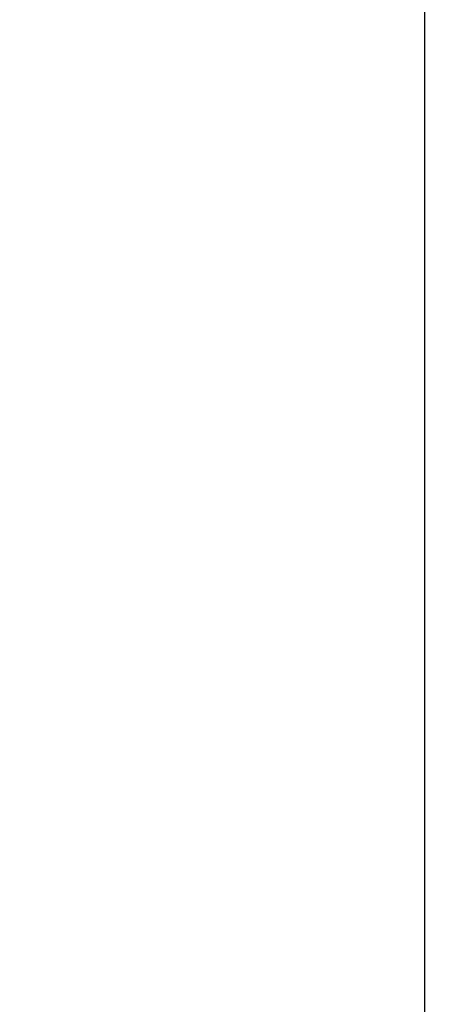
# Model space of a CAD drawing. Extents: x -211 to 219, y -235 to 0.
# Drawn here: x 208 to 219, y -88 to -65 of the extents above; entities that cross this region are included whole.
import ezdxf

# ---------------------------------------------------------------- set-up
doc = ezdxf.new("R2010")
doc.units = 0
doc.header["$LTSCALE"] = 500
doc.header["$MEASUREMENT"] = 0
doc.layers.add('NOVOTERM_CERAMIKA', color=7, linetype='Continuous')

msp = doc.modelspace()

# ---------------------------------------------------------------- linework, layer by layer
at = {"layer": 'NOVOTERM_CERAMIKA', "lineweight": 0}
for points, invisible_edges in [([(207.53, -61.224, 53.943), (207.53, -65.09, 53.943), (209.065, -65.09, 53.943), (209.065, -61.224, 53.943)], 15), ([(209.065, -61.224, 53.943), (209.065, -65.09, 53.943), (210.523, -65.09, 53.943), (210.523, -61.224, 53.943)], 15), ([(210.523, -61.224, 53.943), (210.523, -65.09, 53.943), (211.863, -65.09, 53.943), (211.863, -61.224, 53.943)], 15), ([(213.045, -61.224, 53.943), (211.863, -61.224, 53.943), (211.863, -65.09, 53.943), (213.045, -65.09, 53.943)], 15), ([(214.079, -61.224, 53.939), (213.045, -61.224, 53.943), (213.045, -65.09, 53.943), (214.079, -65.09, 53.939)], 15), ([(214.974, -61.224, 53.927), (214.079, -61.224, 53.939), (214.079, -65.09, 53.939), (214.974, -65.09, 53.927)], 15), ([(215.74, -61.224, 53.903), (214.974, -61.224, 53.927), (214.974, -65.09, 53.927), (215.74, -65.09, 53.903)], 15), ([(215.74, -61.224, 53.903), (215.74, -65.09, 53.903), (216.388, -65.09, 53.863), (216.388, -61.224, 53.863)], 15), ([(216.388, -61.224, 53.863), (216.388, -65.09, 53.863), (216.928, -65.09, 53.803), (216.928, -61.224, 53.803)], 15), ([(216.928, -61.224, 53.803), (216.928, -65.09, 53.803), (217.369, -65.09, 53.719), (217.369, -61.224, 53.719)], 15), ([(217.369, -61.224, 53.719), (217.369, -65.09, 53.719), (217.722, -65.09, 53.607), (217.722, -61.224, 53.607)], 15), ([(217.384, -61.539, 1.908), (217.733, -61.445, 1.992), (217.733, -65.286, 1.992), (217.384, -65.37, 1.908)], 15), ([(217.997, -61.224, 53.463), (217.722, -61.224, 53.607), (217.722, -65.09, 53.607), (217.997, -65.09, 53.463)], 15), ([(218.004, -61.371, 2.1), (218.004, -65.221, 2.1), (217.733, -65.286, 1.992), (217.733, -61.445, 1.992)], 15), ([(218.202, -61.224, 53.2), (217.997, -61.224, 53.463), (217.997, -65.09, 53.463), (218.202, -65.09, 53.2)], 13), ([(218.207, -61.316, 2.32), (218.207, -65.172, 2.32), (218.004, -65.221, 2.1), (218.004, -61.371, 2.1)], 11), ([(218.349, -61.224, 52.731), (218.202, -61.224, 53.2), (218.202, -65.09, 53.2), (218.349, -65.09, 52.731)], 15), ([(218.352, -61.277, 2.743), (218.352, -65.136, 2.743), (218.207, -65.172, 2.32), (218.207, -61.316, 2.32)], 15), ([(218.447, -61.224, 51.969), (218.349, -61.224, 52.731), (218.349, -65.09, 52.731), (218.447, -65.09, 51.969)], 15), ([(218.449, -61.25, 3.457), (218.449, -65.113, 3.457), (218.352, -65.136, 2.743), (218.352, -61.277, 2.743)], 15), ([(218.447, -61.224, 51.969), (218.447, -65.09, 51.969), (218.506, -65.09, 50.828), (218.506, -61.224, 50.828)], 15), ([(218.449, -61.25, 3.457), (218.507, -61.235, 4.551), (218.507, -65.099, 4.551), (218.449, -65.113, 3.457)], 15), ([(218.506, -61.224, 50.828), (218.506, -65.09, 50.828), (218.536, -65.09, 49.219), (218.536, -61.224, 49.219)], 15), ([(218.507, -61.235, 4.551), (218.536, -61.227, 6.113), (218.536, -65.092, 6.113), (218.507, -65.099, 4.551)], 15), ([(218.536, -61.227, 6.113), (218.545, -61.224, 8.233), (218.545, -65.09, 8.233), (218.536, -65.092, 6.113)], 15), ([(218.536, -61.224, 49.219), (218.536, -65.09, 49.219), (218.545, -65.09, 47.057), (218.545, -61.224, 47.057)], 15), ([(218.545, -61.224, 8.233), (218.545, -61.224, 11), (218.545, -65.09, 11), (218.545, -65.09, 8.233)], 15), ([(218.545, -61.224, 47.057), (218.545, -65.09, 47.057), (218.545, -65.09, 44.254), (218.545, -61.224, 44.254)], 15), ([(218.545, -61.224, 27.595), (218.545, -61.224, 32.211), (218.545, -65.09, 32.211), (218.545, -65.09, 27.595)], 15), ([(218.545, -61.224, 32.211), (218.545, -61.224, 36.649), (218.545, -65.09, 36.649), (218.545, -65.09, 32.211)], 15), ([(218.545, -61.224, 36.649), (218.545, -61.224, 40.724), (218.545, -65.09, 40.724), (218.545, -65.09, 36.649)], 15), ([(218.545, -61.224, 40.724), (218.545, -61.224, 44.254), (218.545, -65.09, 44.254), (218.545, -65.09, 40.724)], 15), ([(218.545, -61.224, 27.595), (218.545, -65.09, 27.595), (218.545, -65.09, 22.983), (218.545, -61.224, 22.983)], 15), ([(218.545, -61.224, 22.983), (218.545, -65.09, 22.983), (218.545, -65.09, 18.558), (218.545, -61.224, 18.558)], 15), ([(218.545, -61.224, 18.558), (218.545, -65.09, 18.558), (218.545, -65.09, 14.503), (218.545, -61.224, 14.503)], 15), ([(218.545, -61.224, 14.503), (218.545, -65.09, 14.503), (218.545, -65.09, 11), (218.545, -61.224, 11)], 15), ([(216.386, -61.81, 1.8), (216.941, -61.659, 1.845), (216.941, -65.477, 1.845), (216.386, -65.611, 1.8)], 15), ([(216.941, -61.659, 1.845), (217.384, -61.539, 1.908), (217.384, -65.37, 1.908), (216.941, -65.477, 1.845)], 15), ([(215.702, -61.995, 1.77), (216.386, -61.81, 1.8), (216.386, -65.611, 1.8), (215.702, -65.777, 1.77)], 15), ([(215.702, -61.995, 1.77), (215.702, -65.777, 1.77), (214.871, -65.978, 1.752), (214.871, -62.221, 1.752)], 15), ([(214.871, -62.221, 1.752), (214.871, -65.978, 1.752), (213.876, -66.218, 1.743), (213.876, -62.49, 1.743)], 15), ([(213.876, -62.49, 1.743), (213.876, -66.218, 1.743), (212.699, -66.502, 1.74), (212.699, -62.809, 1.74)], 15), ([(212.699, -62.809, 1.74), (212.699, -66.502, 1.74), (211.324, -66.835, 1.74), (211.324, -63.182, 1.74)], 15), ([(209.733, -63.614, 1.74), (211.324, -63.182, 1.74), (211.324, -66.835, 1.74), (209.733, -67.219, 1.74)], 15), ([(207.953, -64.096, 1.74), (209.733, -63.614, 1.74), (209.733, -67.219, 1.74), (207.953, -67.649, 1.74)], 15), ([(207.53, -69.098, 53.943), (209.065, -69.098, 53.943), (209.065, -65.09, 53.943), (207.53, -65.09, 53.943)], 15), ([(209.065, -69.098, 53.943), (210.523, -69.098, 53.943), (210.523, -65.09, 53.943), (209.065, -65.09, 53.943)], 15), ([(210.523, -69.098, 53.943), (211.863, -69.098, 53.943), (211.863, -65.09, 53.943), (210.523, -65.09, 53.943)], 15), ([(213.045, -69.098, 53.943), (213.045, -65.09, 53.943), (211.863, -65.09, 53.943), (211.863, -69.098, 53.943)], 15), ([(214.079, -69.098, 53.939), (214.079, -65.09, 53.939), (213.045, -65.09, 53.943), (213.045, -69.098, 53.943)], 15), ([(214.974, -69.098, 53.927), (214.974, -65.09, 53.927), (214.079, -65.09, 53.939), (214.079, -69.098, 53.939)], 15), ([(215.74, -69.098, 53.903), (215.74, -65.09, 53.903), (214.974, -65.09, 53.927), (214.974, -69.098, 53.927)], 15), ([(215.74, -69.098, 53.903), (216.388, -69.098, 53.863), (216.388, -65.09, 53.863), (215.74, -65.09, 53.903)], 15), ([(216.388, -69.098, 53.863), (216.928, -69.098, 53.803), (216.928, -65.09, 53.803), (216.388, -65.09, 53.863)], 15), ([(216.928, -69.098, 53.803), (217.369, -69.098, 53.719), (217.369, -65.09, 53.719), (216.928, -65.09, 53.803)], 15), ([(217.369, -69.098, 53.719), (217.722, -69.098, 53.607), (217.722, -65.09, 53.607), (217.369, -65.09, 53.719)], 15), ([(217.997, -69.098, 53.463), (217.997, -65.09, 53.463), (217.722, -65.09, 53.607), (217.722, -69.098, 53.607)], 15), ([(218.004, -69.211, 2.1), (217.733, -69.267, 1.992), (217.733, -65.286, 1.992), (218.004, -65.221, 2.1)], 15), ([(218.202, -69.098, 53.2), (218.202, -65.09, 53.2), (217.997, -65.09, 53.463), (217.997, -69.098, 53.463)], 11), ([(218.207, -69.168, 2.32), (218.004, -69.211, 2.1), (218.004, -65.221, 2.1), (218.207, -65.172, 2.32)], 13), ([(218.349, -69.098, 52.731), (218.349, -65.09, 52.731), (218.202, -65.09, 53.2), (218.202, -69.098, 53.2)], 15), ([(218.352, -69.138, 2.743), (218.207, -69.168, 2.32), (218.207, -65.172, 2.32), (218.352, -65.136, 2.743)], 15), ([(218.447, -69.098, 51.969), (218.447, -65.09, 51.969), (218.349, -65.09, 52.731), (218.349, -69.098, 52.731)], 15), ([(218.449, -69.118, 3.457), (218.352, -69.138, 2.743), (218.352, -65.136, 2.743), (218.449, -65.113, 3.457)], 15), ([(218.447, -69.098, 51.969), (218.506, -69.098, 50.828), (218.506, -65.09, 50.828), (218.447, -65.09, 51.969)], 15), ([(218.449, -69.118, 3.457), (218.449, -65.113, 3.457), (218.507, -65.099, 4.551), (218.507, -69.106, 4.551)], 15), ([(218.506, -69.098, 50.828), (218.536, -69.098, 49.219), (218.536, -65.09, 49.219), (218.506, -65.09, 50.828)], 15), ([(218.507, -69.106, 4.551), (218.507, -65.099, 4.551), (218.536, -65.092, 6.113), (218.536, -69.1, 6.113)], 15), ([(218.536, -69.1, 6.113), (218.536, -65.092, 6.113), (218.545, -65.09, 8.233), (218.545, -69.098, 8.233)], 15), ([(218.536, -69.098, 49.219), (218.545, -69.098, 47.057), (218.545, -65.09, 47.057), (218.536, -65.09, 49.219)], 15), ([(218.545, -69.098, 8.233), (218.545, -65.09, 8.233), (218.545, -65.09, 11), (218.545, -69.098, 11)], 15), ([(218.545, -69.098, 47.057), (218.545, -69.098, 44.254), (218.545, -65.09, 44.254), (218.545, -65.09, 47.057)], 15), ([(218.545, -69.098, 27.595), (218.545, -69.098, 22.983), (218.545, -65.09, 22.983), (218.545, -65.09, 27.595)], 15), ([(218.545, -69.098, 22.983), (218.545, -69.098, 18.558), (218.545, -65.09, 18.558), (218.545, -65.09, 22.983)], 15), ([(218.545, -69.098, 18.558), (218.545, -69.098, 14.503), (218.545, -65.09, 14.503), (218.545, -65.09, 18.558)], 15), ([(218.545, -69.098, 14.503), (218.545, -69.098, 11), (218.545, -65.09, 11), (218.545, -65.09, 14.503)], 15), ([(218.545, -69.098, 27.595), (218.545, -65.09, 27.595), (218.545, -65.09, 32.211), (218.545, -69.098, 32.211)], 15), ([(218.545, -69.098, 32.211), (218.545, -65.09, 32.211), (218.545, -65.09, 36.649), (218.545, -69.098, 36.649)], 15), ([(218.545, -69.098, 36.649), (218.545, -65.09, 36.649), (218.545, -65.09, 40.724), (218.545, -69.098, 40.724)], 15), ([(218.545, -69.098, 40.724), (218.545, -65.09, 40.724), (218.545, -65.09, 44.254), (218.545, -69.098, 44.254)], 15), ([(216.386, -69.548, 1.8), (216.386, -65.611, 1.8), (216.941, -65.477, 1.845), (216.941, -69.432, 1.845)], 15), ([(216.941, -69.432, 1.845), (216.941, -65.477, 1.845), (217.384, -65.37, 1.908), (217.384, -69.34, 1.908)], 15), ([(217.384, -69.34, 1.908), (217.384, -65.37, 1.908), (217.733, -65.286, 1.992), (217.733, -69.267, 1.992)], 15), ([(215.702, -69.691, 1.77), (215.702, -65.777, 1.77), (216.386, -65.611, 1.8), (216.386, -69.548, 1.8)], 15), ([(214.871, -69.864, 1.752), (213.876, -70.072, 1.743), (213.876, -66.218, 1.743), (214.871, -65.978, 1.752)], 15), ([(215.702, -69.691, 1.77), (214.871, -69.864, 1.752), (214.871, -65.978, 1.752), (215.702, -65.777, 1.77)], 15), ([(213.876, -70.072, 1.743), (212.699, -70.317, 1.74), (212.699, -66.502, 1.74), (213.876, -66.218, 1.743)], 15), ([(212.699, -70.317, 1.74), (211.324, -70.604, 1.74), (211.324, -66.835, 1.74), (212.699, -66.502, 1.74)], 15), ([(209.733, -70.936, 1.74), (209.733, -67.219, 1.74), (211.324, -66.835, 1.74), (211.324, -70.604, 1.74)], 15), ([(207.953, -71.307, 1.74), (207.953, -67.649, 1.74), (209.733, -67.219, 1.74), (209.733, -70.936, 1.74)], 15), ([(207.53, -73.251, 53.943), (209.065, -73.251, 53.943), (209.065, -69.098, 53.943), (207.53, -69.098, 53.943)], 15), ([(209.065, -73.251, 53.943), (210.523, -73.251, 53.943), (210.523, -69.098, 53.943), (209.065, -69.098, 53.943)], 15), ([(210.523, -73.251, 53.943), (211.863, -73.251, 53.943), (211.863, -69.098, 53.943), (210.523, -69.098, 53.943)], 15), ([(213.045, -73.251, 53.943), (213.045, -69.098, 53.943), (211.863, -69.098, 53.943), (211.863, -73.251, 53.943)], 15), ([(214.079, -73.251, 53.939), (214.079, -69.098, 53.939), (213.045, -69.098, 53.943), (213.045, -73.251, 53.943)], 15), ([(214.974, -73.251, 53.927), (214.974, -69.098, 53.927), (214.079, -69.098, 53.939), (214.079, -73.251, 53.939)], 15), ([(215.74, -73.251, 53.903), (215.74, -69.098, 53.903), (214.974, -69.098, 53.927), (214.974, -73.251, 53.927)], 15), ([(215.74, -73.251, 53.903), (216.388, -73.251, 53.863), (216.388, -69.098, 53.863), (215.74, -69.098, 53.903)], 15), ([(216.388, -73.251, 53.863), (216.928, -73.251, 53.803), (216.928, -69.098, 53.803), (216.388, -69.098, 53.863)], 15), ([(216.928, -73.251, 53.803), (217.369, -73.251, 53.719), (217.369, -69.098, 53.719), (216.928, -69.098, 53.803)], 15), ([(217.369, -73.251, 53.719), (217.722, -73.251, 53.607), (217.722, -69.098, 53.607), (217.369, -69.098, 53.719)], 15), ([(217.384, -73.452, 1.908), (217.384, -69.34, 1.908), (217.733, -69.267, 1.992), (217.733, -73.392, 1.992)], 15), ([(217.997, -73.251, 53.463), (217.997, -69.098, 53.463), (217.722, -69.098, 53.607), (217.722, -73.251, 53.607)], 15), ([(218.004, -73.345, 2.1), (217.733, -73.392, 1.992), (217.733, -69.267, 1.992), (218.004, -69.211, 2.1)], 15), ([(218.202, -73.251, 53.2), (218.202, -69.098, 53.2), (217.997, -69.098, 53.463), (217.997, -73.251, 53.463)], 11), ([(218.207, -73.31, 2.32), (218.004, -73.345, 2.1), (218.004, -69.211, 2.1), (218.207, -69.168, 2.32)], 13), ([(218.349, -73.251, 52.731), (218.349, -69.098, 52.731), (218.202, -69.098, 53.2), (218.202, -73.251, 53.2)], 15), ([(218.352, -73.285, 2.743), (218.207, -73.31, 2.32), (218.207, -69.168, 2.32), (218.352, -69.138, 2.743)], 15), ([(218.447, -73.251, 51.969), (218.447, -69.098, 51.969), (218.349, -69.098, 52.731), (218.349, -73.251, 52.731)], 15), ([(218.449, -73.268, 3.457), (218.352, -73.285, 2.743), (218.352, -69.138, 2.743), (218.449, -69.118, 3.457)], 15), ([(218.447, -73.251, 51.969), (218.506, -73.251, 50.828), (218.506, -69.098, 50.828), (218.447, -69.098, 51.969)], 15), ([(218.449, -73.268, 3.457), (218.449, -69.118, 3.457), (218.507, -69.106, 4.551), (218.507, -73.258, 4.551)], 15), ([(218.506, -73.251, 50.828), (218.536, -73.251, 49.219), (218.536, -69.098, 49.219), (218.506, -69.098, 50.828)], 15), ([(218.507, -73.258, 4.551), (218.507, -69.106, 4.551), (218.536, -69.1, 6.113), (218.536, -73.253, 6.113)], 15), ([(218.536, -73.253, 6.113), (218.536, -69.1, 6.113), (218.545, -69.098, 8.233), (218.545, -73.251, 8.233)], 15), ([(218.536, -73.251, 49.219), (218.545, -73.251, 47.057), (218.545, -69.098, 47.057), (218.536, -69.098, 49.219)], 15), ([(218.545, -73.251, 8.233), (218.545, -69.098, 8.233), (218.545, -69.098, 11), (218.545, -73.251, 11)], 15), ([(218.545, -73.251, 47.057), (218.545, -73.251, 44.254), (218.545, -69.098, 44.254), (218.545, -69.098, 47.057)], 15), ([(218.545, -73.251, 27.595), (218.545, -73.251, 22.983), (218.545, -69.098, 22.983), (218.545, -69.098, 27.595)], 15), ([(218.545, -73.251, 22.983), (218.545, -73.251, 18.558), (218.545, -69.098, 18.558), (218.545, -69.098, 22.983)], 15), ([(218.545, -73.251, 18.558), (218.545, -73.251, 14.503), (218.545, -69.098, 14.503), (218.545, -69.098, 18.558)], 15), ([(218.545, -73.251, 14.503), (218.545, -73.251, 11), (218.545, -69.098, 11), (218.545, -69.098, 14.503)], 15), ([(218.545, -73.251, 27.595), (218.545, -69.098, 27.595), (218.545, -69.098, 32.211), (218.545, -73.251, 32.211)], 15), ([(218.545, -73.251, 32.211), (218.545, -69.098, 32.211), (218.545, -69.098, 36.649), (218.545, -73.251, 36.649)], 15), ([(218.545, -73.251, 36.649), (218.545, -69.098, 36.649), (218.545, -69.098, 40.724), (218.545, -73.251, 40.724)], 15), ([(218.545, -73.251, 40.724), (218.545, -69.098, 40.724), (218.545, -69.098, 44.254), (218.545, -73.251, 44.254)], 15), ([(215.702, -73.744, 1.77), (215.702, -69.691, 1.77), (216.386, -69.548, 1.8), (216.386, -73.625, 1.8)], 15), ([(216.386, -73.625, 1.8), (216.386, -69.548, 1.8), (216.941, -69.432, 1.845), (216.941, -73.529, 1.845)], 15), ([(216.941, -73.529, 1.845), (216.941, -69.432, 1.845), (217.384, -69.34, 1.908), (217.384, -73.452, 1.908)], 15), ([(215.702, -73.744, 1.77), (214.871, -73.888, 1.752), (214.871, -69.864, 1.752), (215.702, -69.691, 1.77)], 15), ([(214.871, -73.888, 1.752), (213.876, -74.06, 1.743), (213.876, -70.072, 1.743), (214.871, -69.864, 1.752)], 15), ([(213.876, -74.06, 1.743), (212.699, -74.264, 1.74), (212.699, -70.317, 1.74), (213.876, -70.072, 1.743)], 15), ([(212.699, -74.264, 1.74), (211.324, -74.502, 1.74), (211.324, -70.604, 1.74), (212.699, -70.317, 1.74)], 15), ([(209.733, -74.778, 1.74), (209.733, -70.936, 1.74), (211.324, -70.604, 1.74), (211.324, -74.502, 1.74)], 15), ([(207.953, -75.086, 1.74), (207.953, -71.307, 1.74), (209.733, -70.936, 1.74), (209.733, -74.778, 1.74)], 15), ([(207.53, -77.554, 53.943), (209.065, -77.554, 53.943), (209.065, -73.251, 53.943), (207.53, -73.251, 53.943)], 15), ([(209.065, -77.554, 53.943), (210.523, -77.554, 53.943), (210.523, -73.251, 53.943), (209.065, -73.251, 53.943)], 15), ([(210.523, -77.554, 53.943), (211.863, -77.554, 53.943), (211.863, -73.251, 53.943), (210.523, -73.251, 53.943)], 15), ([(213.045, -77.554, 53.943), (213.045, -73.251, 53.943), (211.863, -73.251, 53.943), (211.863, -77.554, 53.943)], 15), ([(214.079, -77.554, 53.939), (214.079, -73.251, 53.939), (213.045, -73.251, 53.943), (213.045, -77.554, 53.943)], 15), ([(214.974, -77.554, 53.927), (214.974, -73.251, 53.927), (214.079, -73.251, 53.939), (214.079, -77.554, 53.939)], 15), ([(215.74, -77.554, 53.903), (215.74, -73.251, 53.903), (214.974, -73.251, 53.927), (214.974, -77.554, 53.927)], 15), ([(215.74, -77.554, 53.903), (216.388, -77.554, 53.863), (216.388, -73.251, 53.863), (215.74, -73.251, 53.903)], 15), ([(216.388, -77.554, 53.863), (216.928, -77.554, 53.803), (216.928, -73.251, 53.803), (216.388, -73.251, 53.863)], 15), ([(216.928, -77.554, 53.803), (217.369, -77.554, 53.719), (217.369, -73.251, 53.719), (216.928, -73.251, 53.803)], 15), ([(217.369, -77.554, 53.719), (217.722, -77.554, 53.607), (217.722, -73.251, 53.607), (217.369, -73.251, 53.719)], 15), ([(217.997, -77.554, 53.463), (217.997, -73.251, 53.463), (217.722, -73.251, 53.607), (217.722, -77.554, 53.607)], 15), ([(218.004, -77.628, 2.1), (217.733, -77.665, 1.992), (217.733, -73.392, 1.992), (218.004, -73.345, 2.1)], 15), ([(218.202, -77.554, 53.2), (218.202, -73.251, 53.2), (217.997, -73.251, 53.463), (217.997, -77.554, 53.463)], 11), ([(218.207, -77.601, 2.32), (218.004, -77.628, 2.1), (218.004, -73.345, 2.1), (218.207, -73.31, 2.32)], 13), ([(218.349, -77.554, 52.731), (218.349, -73.251, 52.731), (218.202, -73.251, 53.2), (218.202, -77.554, 53.2)], 15), ([(218.352, -77.581, 2.743), (218.207, -77.601, 2.32), (218.207, -73.31, 2.32), (218.352, -73.285, 2.743)], 15), ([(218.447, -77.554, 51.969), (218.447, -73.251, 51.969), (218.349, -73.251, 52.731), (218.349, -77.554, 52.731)], 15), ([(218.449, -77.568, 3.457), (218.352, -77.581, 2.743), (218.352, -73.285, 2.743), (218.449, -73.268, 3.457)], 15), ([(218.447, -77.554, 51.969), (218.506, -77.554, 50.828), (218.506, -73.251, 50.828), (218.447, -73.251, 51.969)], 15), ([(218.449, -77.568, 3.457), (218.449, -73.268, 3.457), (218.507, -73.258, 4.551), (218.507, -77.56, 4.551)], 15), ([(218.506, -77.554, 50.828), (218.536, -77.554, 49.219), (218.536, -73.251, 49.219), (218.506, -73.251, 50.828)], 15), ([(218.507, -77.56, 4.551), (218.507, -73.258, 4.551), (218.536, -73.253, 6.113), (218.536, -77.556, 6.113)], 15), ([(218.536, -77.556, 6.113), (218.536, -73.253, 6.113), (218.545, -73.251, 8.233), (218.545, -77.554, 8.233)], 15), ([(218.536, -77.554, 49.219), (218.545, -77.554, 47.057), (218.545, -73.251, 47.057), (218.536, -73.251, 49.219)], 15), ([(218.545, -77.554, 8.233), (218.545, -73.251, 8.233), (218.545, -73.251, 11), (218.545, -77.554, 11)], 15), ([(218.545, -77.554, 47.057), (218.545, -77.554, 44.254), (218.545, -73.251, 44.254), (218.545, -73.251, 47.057)], 15), ([(218.545, -77.554, 27.595), (218.545, -77.554, 22.983), (218.545, -73.251, 22.983), (218.545, -73.251, 27.595)], 15), ([(218.545, -77.554, 22.983), (218.545, -77.554, 18.558), (218.545, -73.251, 18.558), (218.545, -73.251, 22.983)], 15), ([(218.545, -77.554, 18.558), (218.545, -77.554, 14.503), (218.545, -73.251, 14.503), (218.545, -73.251, 18.558)], 15), ([(218.545, -77.554, 14.503), (218.545, -77.554, 11), (218.545, -73.251, 11), (218.545, -73.251, 14.503)], 15), ([(218.545, -77.554, 27.595), (218.545, -73.251, 27.595), (218.545, -73.251, 32.211), (218.545, -77.554, 32.211)], 15), ([(218.545, -77.554, 32.211), (218.545, -73.251, 32.211), (218.545, -73.251, 36.649), (218.545, -77.554, 36.649)], 15), ([(218.545, -77.554, 36.649), (218.545, -73.251, 36.649), (218.545, -73.251, 40.724), (218.545, -77.554, 40.724)], 15), ([(218.545, -77.554, 40.724), (218.545, -73.251, 40.724), (218.545, -73.251, 44.254), (218.545, -77.554, 44.254)], 15), ([(216.386, -77.849, 1.8), (216.386, -73.625, 1.8), (216.941, -73.529, 1.845), (216.941, -77.773, 1.845)], 15), ([(216.941, -77.773, 1.845), (216.941, -73.529, 1.845), (217.384, -73.452, 1.908), (217.384, -77.713, 1.908)], 15), ([(217.384, -77.713, 1.908), (217.384, -73.452, 1.908), (217.733, -73.392, 1.992), (217.733, -77.665, 1.992)], 15), ([(215.702, -77.943, 1.77), (214.871, -78.056, 1.752), (214.871, -73.888, 1.752), (215.702, -73.744, 1.77)], 15), ([(215.702, -77.943, 1.77), (215.702, -73.744, 1.77), (216.386, -73.625, 1.8), (216.386, -77.849, 1.8)], 15), ([(213.876, -78.192, 1.743), (212.699, -78.353, 1.74), (212.699, -74.264, 1.74), (213.876, -74.06, 1.743)], 15), ([(214.871, -78.056, 1.752), (213.876, -78.192, 1.743), (213.876, -74.06, 1.743), (214.871, -73.888, 1.752)], 15), ([(212.699, -78.353, 1.74), (211.324, -78.54, 1.74), (211.324, -74.502, 1.74), (212.699, -74.264, 1.74)], 15), ([(209.733, -78.758, 1.74), (209.733, -74.778, 1.74), (211.324, -74.502, 1.74), (211.324, -78.54, 1.74)], 15), ([(207.953, -79.001, 1.74), (207.953, -75.086, 1.74), (209.733, -74.778, 1.74), (209.733, -78.758, 1.74)], 15), ([(207.53, -82.01, 53.943), (209.065, -82.01, 53.943), (209.065, -77.554, 53.943), (207.53, -77.554, 53.943)], 15), ([(209.065, -82.01, 53.943), (210.523, -82.01, 53.943), (210.523, -77.554, 53.943), (209.065, -77.554, 53.943)], 15), ([(210.523, -82.01, 53.943), (211.863, -82.01, 53.943), (211.863, -77.554, 53.943), (210.523, -77.554, 53.943)], 15), ([(213.045, -82.01, 53.943), (213.045, -77.554, 53.943), (211.863, -77.554, 53.943), (211.863, -82.01, 53.943)], 15), ([(214.079, -82.01, 53.939), (214.079, -77.554, 53.939), (213.045, -77.554, 53.943), (213.045, -82.01, 53.943)], 15), ([(214.974, -82.01, 53.927), (214.974, -77.554, 53.927), (214.079, -77.554, 53.939), (214.079, -82.01, 53.939)], 15), ([(215.74, -82.01, 53.903), (215.74, -77.554, 53.903), (214.974, -77.554, 53.927), (214.974, -82.01, 53.927)], 15), ([(215.74, -82.01, 53.903), (216.388, -82.01, 53.863), (216.388, -77.554, 53.863), (215.74, -77.554, 53.903)], 15), ([(216.388, -82.01, 53.863), (216.928, -82.01, 53.803), (216.928, -77.554, 53.803), (216.388, -77.554, 53.863)], 15), ([(216.928, -82.01, 53.803), (217.369, -82.01, 53.719), (217.369, -77.554, 53.719), (216.928, -77.554, 53.803)], 15), ([(217.369, -82.01, 53.719), (217.722, -82.01, 53.607), (217.722, -77.554, 53.607), (217.369, -77.554, 53.719)], 15), ([(217.997, -82.01, 53.463), (217.997, -77.554, 53.463), (217.722, -77.554, 53.607), (217.722, -82.01, 53.607)], 15), ([(218.004, -82.064, 2.1), (217.733, -82.091, 1.992), (217.733, -77.665, 1.992), (218.004, -77.628, 2.1)], 15), ([(218.202, -82.01, 53.2), (218.202, -77.554, 53.2), (217.997, -77.554, 53.463), (217.997, -82.01, 53.463)], 11), ([(218.207, -82.044, 2.32), (218.004, -82.064, 2.1), (218.004, -77.628, 2.1), (218.207, -77.601, 2.32)], 13), ([(218.349, -82.01, 52.731), (218.349, -77.554, 52.731), (218.202, -77.554, 53.2), (218.202, -82.01, 53.2)], 15), ([(218.352, -82.029, 2.743), (218.207, -82.044, 2.32), (218.207, -77.601, 2.32), (218.352, -77.581, 2.743)], 15), ([(218.447, -82.01, 51.969), (218.447, -77.554, 51.969), (218.349, -77.554, 52.731), (218.349, -82.01, 52.731)], 15), ([(218.449, -82.02, 3.457), (218.352, -82.029, 2.743), (218.352, -77.581, 2.743), (218.449, -77.568, 3.457)], 15), ([(218.447, -82.01, 51.969), (218.506, -82.01, 50.828), (218.506, -77.554, 50.828), (218.447, -77.554, 51.969)], 15), ([(218.449, -82.02, 3.457), (218.449, -77.568, 3.457), (218.507, -77.56, 4.551), (218.507, -82.014, 4.551)], 15), ([(218.506, -82.01, 50.828), (218.536, -82.01, 49.219), (218.536, -77.554, 49.219), (218.506, -77.554, 50.828)], 15), ([(218.507, -82.014, 4.551), (218.507, -77.56, 4.551), (218.536, -77.556, 6.113), (218.536, -82.011, 6.113)], 15), ([(218.536, -82.011, 6.113), (218.536, -77.556, 6.113), (218.545, -77.554, 8.233), (218.545, -82.01, 8.233)], 15), ([(218.536, -82.01, 49.219), (218.545, -82.01, 47.057), (218.545, -77.554, 47.057), (218.536, -77.554, 49.219)], 15), ([(218.545, -82.01, 8.233), (218.545, -77.554, 8.233), (218.545, -77.554, 11), (218.545, -82.01, 11)], 15), ([(218.545, -82.01, 47.057), (218.545, -82.01, 44.254), (218.545, -77.554, 44.254), (218.545, -77.554, 47.057)], 15), ([(218.545, -82.01, 27.595), (218.545, -82.01, 22.983), (218.545, -77.554, 22.983), (218.545, -77.554, 27.595)], 15), ([(218.545, -82.01, 22.983), (218.545, -82.01, 18.558), (218.545, -77.554, 18.558), (218.545, -77.554, 22.983)], 15), ([(218.545, -82.01, 18.558), (218.545, -82.01, 14.503), (218.545, -77.554, 14.503), (218.545, -77.554, 18.558)], 15), ([(218.545, -82.01, 14.503), (218.545, -82.01, 11), (218.545, -77.554, 11), (218.545, -77.554, 14.503)], 15), ([(218.545, -82.01, 27.595), (218.545, -77.554, 27.595), (218.545, -77.554, 32.211), (218.545, -82.01, 32.211)], 15), ([(218.545, -82.01, 32.211), (218.545, -77.554, 32.211), (218.545, -77.554, 36.649), (218.545, -82.01, 36.649)], 15), ([(218.545, -82.01, 36.649), (218.545, -77.554, 36.649), (218.545, -77.554, 40.724), (218.545, -82.01, 40.724)], 15), ([(218.545, -82.01, 40.724), (218.545, -77.554, 40.724), (218.545, -77.554, 44.254), (218.545, -82.01, 44.254)], 15), ([(215.702, -82.294, 1.77), (215.702, -77.943, 1.77), (216.386, -77.849, 1.8), (216.386, -82.226, 1.8)], 15), ([(216.386, -82.226, 1.8), (216.386, -77.849, 1.8), (216.941, -77.773, 1.845), (216.941, -82.17, 1.845)], 15), ([(216.941, -82.17, 1.845), (216.941, -77.773, 1.845), (217.384, -77.713, 1.908), (217.384, -82.126, 1.908)], 15), ([(217.384, -82.126, 1.908), (217.384, -77.713, 1.908), (217.733, -77.665, 1.992), (217.733, -82.091, 1.992)], 15), ([(214.871, -82.377, 1.752), (213.876, -82.476, 1.743), (213.876, -78.192, 1.743), (214.871, -78.056, 1.752)], 15), ([(215.702, -82.294, 1.77), (214.871, -82.377, 1.752), (214.871, -78.056, 1.752), (215.702, -77.943, 1.77)], 15), ([(212.699, -82.593, 1.74), (211.324, -82.731, 1.74), (211.324, -78.54, 1.74), (212.699, -78.353, 1.74)], 15), ([(213.876, -82.476, 1.743), (212.699, -82.593, 1.74), (212.699, -78.353, 1.74), (213.876, -78.192, 1.743)], 15), ([(209.733, -82.889, 1.74), (209.733, -78.758, 1.74), (211.324, -78.54, 1.74), (211.324, -82.731, 1.74)], 15), ([(207.953, -83.067, 1.74), (207.953, -79.001, 1.74), (209.733, -78.758, 1.74), (209.733, -82.889, 1.74)], 15), ([(207.53, -82.01, 53.943), (207.53, -86.622, 53.943), (209.065, -86.622, 53.943), (209.065, -82.01, 53.943)], 15), ([(209.065, -82.01, 53.943), (209.065, -86.622, 53.943), (210.523, -86.622, 53.943), (210.523, -82.01, 53.943)], 15), ([(210.523, -82.01, 53.943), (210.523, -86.622, 53.943), (211.863, -86.622, 53.943), (211.863, -82.01, 53.943)], 15), ([(213.045, -82.01, 53.943), (211.863, -82.01, 53.943), (211.863, -86.622, 53.943), (213.045, -86.622, 53.943)], 15), ([(214.079, -82.01, 53.939), (213.045, -82.01, 53.943), (213.045, -86.622, 53.943), (214.079, -86.622, 53.939)], 15), ([(214.974, -82.01, 53.927), (214.079, -82.01, 53.939), (214.079, -86.622, 53.939), (214.974, -86.622, 53.927)], 15), ([(215.74, -82.01, 53.903), (214.974, -82.01, 53.927), (214.974, -86.622, 53.927), (215.74, -86.622, 53.903)], 15), ([(215.74, -82.01, 53.903), (215.74, -86.622, 53.903), (216.388, -86.622, 53.863), (216.388, -82.01, 53.863)], 15), ([(216.386, -82.226, 1.8), (216.941, -82.17, 1.845), (216.941, -86.725, 1.845), (216.386, -86.76, 1.8)], 15), ([(216.388, -82.01, 53.863), (216.388, -86.622, 53.863), (216.928, -86.622, 53.803), (216.928, -82.01, 53.803)], 15), ([(216.928, -82.01, 53.803), (216.928, -86.622, 53.803), (217.369, -86.622, 53.719), (217.369, -82.01, 53.719)], 15), ([(216.941, -82.17, 1.845), (217.384, -82.126, 1.908), (217.384, -86.696, 1.908), (216.941, -86.725, 1.845)], 15), ([(217.369, -82.01, 53.719), (217.369, -86.622, 53.719), (217.722, -86.622, 53.607), (217.722, -82.01, 53.607)], 15), ([(217.384, -82.126, 1.908), (217.733, -82.091, 1.992), (217.733, -86.674, 1.992), (217.384, -86.696, 1.908)], 15), ([(217.997, -82.01, 53.463), (217.722, -82.01, 53.607), (217.722, -86.622, 53.607), (217.997, -86.622, 53.463)], 15), ([(218.004, -82.064, 2.1), (218.004, -86.656, 2.1), (217.733, -86.674, 1.992), (217.733, -82.091, 1.992)], 15), ([(218.202, -82.01, 53.2), (217.997, -82.01, 53.463), (217.997, -86.622, 53.463), (218.202, -86.622, 53.2)], 13), ([(218.207, -82.044, 2.32), (218.207, -86.643, 2.32), (218.004, -86.656, 2.1), (218.004, -82.064, 2.1)], 11), ([(218.349, -82.01, 52.731), (218.202, -82.01, 53.2), (218.202, -86.622, 53.2), (218.349, -86.622, 52.731)], 15), ([(218.352, -82.029, 2.743), (218.352, -86.634, 2.743), (218.207, -86.643, 2.32), (218.207, -82.044, 2.32)], 15), ([(218.447, -82.01, 51.969), (218.349, -82.01, 52.731), (218.349, -86.622, 52.731), (218.447, -86.622, 51.969)], 15), ([(218.449, -82.02, 3.457), (218.449, -86.628, 3.457), (218.352, -86.634, 2.743), (218.352, -82.029, 2.743)], 15), ([(218.447, -82.01, 51.969), (218.447, -86.622, 51.969), (218.506, -86.622, 50.828), (218.506, -82.01, 50.828)], 15), ([(218.449, -82.02, 3.457), (218.507, -82.014, 4.551), (218.507, -86.624, 4.551), (218.449, -86.628, 3.457)], 15), ([(218.506, -82.01, 50.828), (218.506, -86.622, 50.828), (218.536, -86.622, 49.219), (218.536, -82.01, 49.219)], 15), ([(218.507, -82.014, 4.551), (218.536, -82.011, 6.113), (218.536, -86.622, 6.113), (218.507, -86.624, 4.551)], 15), ([(218.536, -82.011, 6.113), (218.545, -82.01, 8.233), (218.545, -86.622, 8.233), (218.536, -86.622, 6.113)], 15), ([(218.536, -82.01, 49.219), (218.536, -86.622, 49.219), (218.545, -86.622, 47.057), (218.545, -82.01, 47.057)], 15), ([(218.545, -82.01, 8.233), (218.545, -82.01, 11), (218.545, -86.622, 11), (218.545, -86.622, 8.233)], 15), ([(218.545, -82.01, 47.057), (218.545, -86.622, 47.057), (218.545, -86.622, 44.254), (218.545, -82.01, 44.254)], 15), ([(218.545, -82.01, 27.595), (218.545, -82.01, 32.211), (218.545, -86.622, 32.211), (218.545, -86.622, 27.595)], 15), ([(218.545, -82.01, 32.211), (218.545, -82.01, 36.649), (218.545, -86.622, 36.649), (218.545, -86.622, 32.211)], 15), ([(218.545, -82.01, 36.649), (218.545, -82.01, 40.724), (218.545, -86.622, 40.724), (218.545, -86.622, 36.649)], 15), ([(218.545, -82.01, 40.724), (218.545, -82.01, 44.254), (218.545, -86.622, 44.254), (218.545, -86.622, 40.724)], 15), ([(218.545, -82.01, 27.595), (218.545, -86.622, 27.595), (218.545, -86.622, 22.983), (218.545, -82.01, 22.983)], 15), ([(218.545, -82.01, 22.983), (218.545, -86.622, 22.983), (218.545, -86.622, 18.558), (218.545, -82.01, 18.558)], 15), ([(218.545, -82.01, 18.558), (218.545, -86.622, 18.558), (218.545, -86.622, 14.503), (218.545, -82.01, 14.503)], 15), ([(218.545, -82.01, 14.503), (218.545, -86.622, 14.503), (218.545, -86.622, 11), (218.545, -82.01, 11)], 15), ([(214.871, -82.377, 1.752), (214.871, -86.857, 1.752), (213.876, -86.921, 1.743), (213.876, -82.476, 1.743)], 15), ([(215.702, -82.294, 1.77), (215.702, -86.804, 1.77), (214.871, -86.857, 1.752), (214.871, -82.377, 1.752)], 15), ([(215.702, -82.294, 1.77), (216.386, -82.226, 1.8), (216.386, -86.76, 1.8), (215.702, -86.804, 1.77)], 15), ([(212.699, -82.593, 1.74), (212.699, -86.997, 1.74), (211.324, -87.085, 1.74), (211.324, -82.731, 1.74)], 15), ([(213.876, -82.476, 1.743), (213.876, -86.921, 1.743), (212.699, -86.997, 1.74), (212.699, -82.593, 1.74)], 15), ([(207.953, -83.067, 1.74), (209.733, -82.889, 1.74), (209.733, -87.187, 1.74), (207.953, -87.301, 1.74)], 15), ([(209.733, -82.889, 1.74), (211.324, -82.731, 1.74), (211.324, -87.085, 1.74), (209.733, -87.187, 1.74)], 15), ([(207.53, -86.622, 53.943), (207.53, -91.393, 53.943), (209.065, -91.393, 53.943), (209.065, -86.622, 53.943)], 15), ([(209.065, -86.622, 53.943), (209.065, -91.393, 53.943), (210.523, -91.393, 53.943), (210.523, -86.622, 53.943)], 15), ([(210.523, -86.622, 53.943), (210.523, -91.393, 53.943), (211.863, -91.393, 53.943), (211.863, -86.622, 53.943)], 15), ([(213.045, -86.622, 53.943), (211.863, -86.622, 53.943), (211.863, -91.393, 53.943), (213.045, -91.393, 53.943)], 15), ([(214.079, -86.622, 53.939), (213.045, -86.622, 53.943), (213.045, -91.393, 53.943), (214.079, -91.393, 53.939)], 15), ([(214.974, -86.622, 53.927), (214.079, -86.622, 53.939), (214.079, -91.393, 53.939), (214.974, -91.393, 53.927)], 15), ([(215.74, -86.622, 53.903), (214.974, -86.622, 53.927), (214.974, -91.393, 53.927), (215.74, -91.393, 53.903)], 15), ([(215.74, -86.622, 53.903), (215.74, -91.393, 53.903), (216.388, -91.393, 53.863), (216.388, -86.622, 53.863)], 15), ([(216.388, -86.622, 53.863), (216.388, -91.393, 53.863), (216.928, -91.393, 53.803), (216.928, -86.622, 53.803)], 15), ([(216.928, -86.622, 53.803), (216.928, -91.393, 53.803), (217.369, -91.393, 53.719), (217.369, -86.622, 53.719)], 15), ([(216.941, -86.725, 1.845), (217.384, -86.696, 1.908), (217.384, -91.428, 1.908), (216.941, -91.442, 1.845)], 15), ([(217.369, -86.622, 53.719), (217.369, -91.393, 53.719), (217.722, -91.393, 53.607), (217.722, -86.622, 53.607)], 15), ([(217.384, -86.696, 1.908), (217.733, -86.674, 1.992), (217.733, -91.418, 1.992), (217.384, -91.428, 1.908)], 15), ([(217.997, -86.622, 53.463), (217.722, -86.622, 53.607), (217.722, -91.393, 53.607), (217.997, -91.393, 53.463)], 15), ([(218.004, -86.656, 2.1), (218.004, -91.409, 2.1), (217.733, -91.418, 1.992), (217.733, -86.674, 1.992)], 15), ([(218.202, -86.622, 53.2), (217.997, -86.622, 53.463), (217.997, -91.393, 53.463), (218.202, -91.393, 53.2)], 13), ([(218.207, -86.643, 2.32), (218.207, -91.403, 2.32), (218.004, -91.409, 2.1), (218.004, -86.656, 2.1)], 11), ([(218.349, -86.622, 52.731), (218.202, -86.622, 53.2), (218.202, -91.393, 53.2), (218.349, -91.393, 52.731)], 15), ([(218.352, -86.634, 2.743), (218.352, -91.399, 2.743), (218.207, -91.403, 2.32), (218.207, -86.643, 2.32)], 15), ([(218.447, -86.622, 51.969), (218.349, -86.622, 52.731), (218.349, -91.393, 52.731), (218.447, -91.393, 51.969)], 15), ([(218.449, -86.628, 3.457), (218.449, -91.396, 3.457), (218.352, -91.399, 2.743), (218.352, -86.634, 2.743)], 15), ([(218.447, -86.622, 51.969), (218.447, -91.393, 51.969), (218.506, -91.393, 50.828), (218.506, -86.622, 50.828)], 15), ([(218.449, -86.628, 3.457), (218.507, -86.624, 4.551), (218.507, -91.394, 4.551), (218.449, -91.396, 3.457)], 15), ([(218.506, -86.622, 50.828), (218.506, -91.393, 50.828), (218.536, -91.393, 49.219), (218.536, -86.622, 49.219)], 15), ([(218.507, -86.624, 4.551), (218.536, -86.622, 6.113), (218.536, -91.393, 6.113), (218.507, -91.394, 4.551)], 15), ([(218.536, -86.622, 6.113), (218.545, -86.622, 8.233), (218.545, -91.393, 8.233), (218.536, -91.393, 6.113)], 15), ([(218.536, -86.622, 49.219), (218.536, -91.393, 49.219), (218.545, -91.393, 47.057), (218.545, -86.622, 47.057)], 15), ([(218.545, -86.622, 8.233), (218.545, -86.622, 11), (218.545, -91.393, 11), (218.545, -91.393, 8.233)], 15), ([(218.545, -86.622, 47.057), (218.545, -91.393, 47.057), (218.545, -91.393, 44.254), (218.545, -86.622, 44.254)], 15), ([(218.545, -86.622, 27.595), (218.545, -86.622, 32.211), (218.545, -91.393, 32.211), (218.545, -91.393, 27.595)], 15), ([(218.545, -86.622, 32.211), (218.545, -86.622, 36.649), (218.545, -91.393, 36.649), (218.545, -91.393, 32.211)], 15), ([(218.545, -86.622, 36.649), (218.545, -86.622, 40.724), (218.545, -91.393, 40.724), (218.545, -91.393, 36.649)], 15), ([(218.545, -86.622, 40.724), (218.545, -86.622, 44.254), (218.545, -91.393, 44.254), (218.545, -91.393, 40.724)], 15), ([(218.545, -86.622, 27.595), (218.545, -91.393, 27.595), (218.545, -91.393, 22.983), (218.545, -86.622, 22.983)], 15), ([(218.545, -86.622, 22.983), (218.545, -91.393, 22.983), (218.545, -91.393, 18.558), (218.545, -86.622, 18.558)], 15), ([(218.545, -86.622, 18.558), (218.545, -91.393, 18.558), (218.545, -91.393, 14.503), (218.545, -86.622, 14.503)], 15), ([(218.545, -86.622, 14.503), (218.545, -91.393, 14.503), (218.545, -91.393, 11), (218.545, -86.622, 11)], 15), ([(213.876, -86.921, 1.743), (213.876, -91.536, 1.743), (212.699, -91.572, 1.74), (212.699, -86.997, 1.74)], 15), ([(214.871, -86.857, 1.752), (214.871, -91.505, 1.752), (213.876, -91.536, 1.743), (213.876, -86.921, 1.743)], 15), ([(215.702, -86.804, 1.77), (215.702, -91.48, 1.77), (214.871, -91.505, 1.752), (214.871, -86.857, 1.752)], 15), ([(215.702, -86.804, 1.77), (216.386, -86.76, 1.8), (216.386, -91.459, 1.8), (215.702, -91.48, 1.77)], 15), ([(216.386, -86.76, 1.8), (216.941, -86.725, 1.845), (216.941, -91.442, 1.845), (216.386, -91.459, 1.8)], 15), ([(209.733, -87.187, 1.74), (211.324, -87.085, 1.74), (211.324, -91.614, 1.74), (209.733, -91.663, 1.74)], 15), ([(212.699, -86.997, 1.74), (212.699, -91.572, 1.74), (211.324, -91.614, 1.74), (211.324, -87.085, 1.74)], 15), ([(207.953, -87.301, 1.74), (209.733, -87.187, 1.74), (209.733, -91.663, 1.74), (207.953, -91.718, 1.74)], 15)]:
    msp.add_3dface(points, dxfattribs=dict(at, invisible_edges=invisible_edges))

doc.saveas('drawing.dxf')
